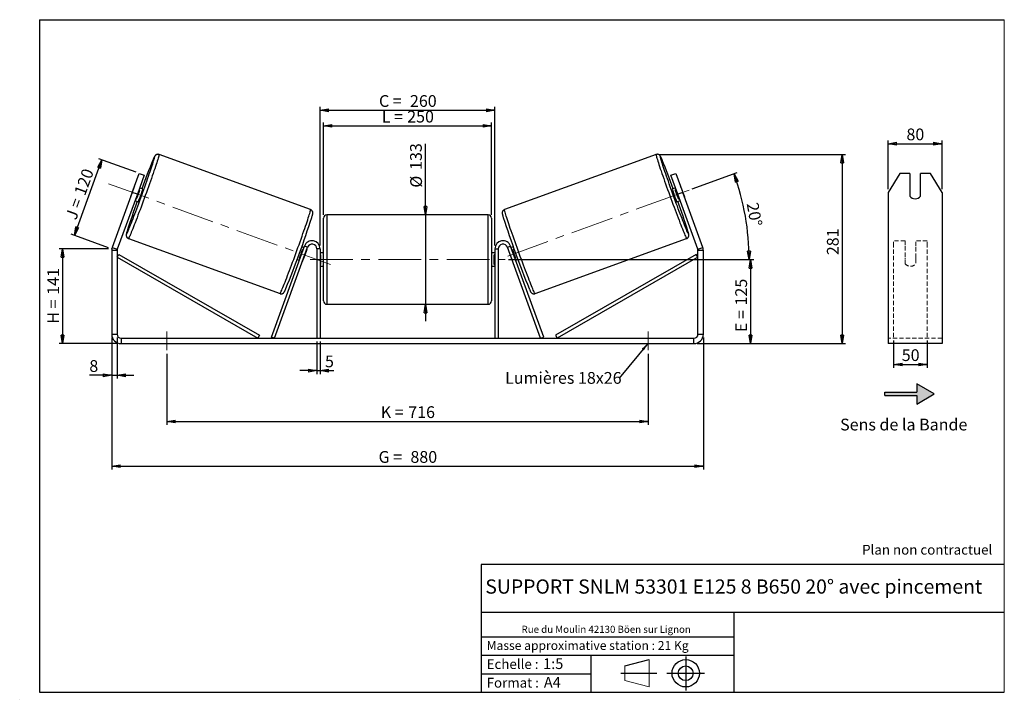
# Model space of a CAD drawing. Units: millimetres. Extents: x -1 to 292, y 3 to 205.
import ezdxf

# ---------------------------------------------------------------- set-up
doc = ezdxf.new("R2010")
doc.units = ezdxf.units.MM
doc.header["$PDSIZE"] = -1
doc.linetypes.add('CENTERX2', pattern=[20.32, 12.7, -2.54, 2.54, -2.54])
doc.linetypes.add('HIDDEN', pattern=[1.905, 1.27, -0.635])
doc.layers.add('SLD-0', color=7, linetype='Continuous')
doc.styles.add('SLDTEXTSTYLE0', font='TXT', dxfattribs={"width": 0.75})
doc.styles.add('SLDTEXTSTYLE2', font='TXT', dxfattribs={"width": 0.666667})
doc.dimstyles.new('SLDDIMSTYLE0', dxfattribs={"dimtxt": 3.501, "dimasz": 2.5, "dimexe": 0, "dimexo": 0.0625, "dimgap": 0.87525, "dimtad": 1, "dimdec": 0, "dimlfac": 5, "dimrnd": 1e-09, "dimzin": 12, "dimdsep": 46, "dimtxsty": 'SLDTEXTSTYLE0', "dimblk1": 'CLOSED', "dimblk2": 'CLOSED', "dimsah": 1, "dimcen": 0.09, "dimadec": 0, "dimazin": 3, "dimtfac": 1, "dimtofl": 0, "dimtmove": 0, "dimatfit": 3, "dimldrblk": 'CLOSED', "dimfxl": 0, "dimfrac": 2, "dimtolj": 1, "dimtzin": 12, "dimarcsym": 0})
doc.dimstyles.new('SLDDIMSTYLE1', dxfattribs={"dimtxt": 3.501, "dimasz": 2.5, "dimexe": 0, "dimexo": 0.0625, "dimgap": 0.87525, "dimtad": 1, "dimdec": 0, "dimlfac": 5, "dimrnd": 1e-09, "dimzin": 12, "dimdsep": 46, "dimtxsty": 'SLDTEXTSTYLE0', "dimblk1": 'CLOSED', "dimblk2": 'CLOSED', "dimsah": 1, "dimcen": 0.09, "dimadec": 0, "dimazin": 3, "dimtfac": 1, "dimtmove": 0, "dimatfit": 0, "dimldrblk": 'CLOSED', "dimfxl": 0, "dimfrac": 2, "dimtolj": 1, "dimtzin": 12, "dimarcsym": 0})
doc.dimstyles.new('SLDDIMSTYLE2', dxfattribs={"dimtxt": 3.501, "dimasz": 2.5, "dimexe": 0, "dimexo": 0.0625, "dimgap": 0.87525, "dimtad": 1, "dimdec": 4, "dimlfac": 5, "dimzin": 12, "dimdsep": 46, "dimtxsty": 'SLDTEXTSTYLE0', "dimblk1": 'CLOSED', "dimblk2": 'CLOSED', "dimsah": 1, "dimcen": 0.09, "dimadec": 0, "dimazin": 3, "dimtfac": 1, "dimtofl": 0, "dimtmove": 0, "dimatfit": 3, "dimldrblk": 'CLOSED', "dimfxl": 0, "dimfrac": 2, "dimtolj": 1, "dimtzin": 12, "dimarcsym": 0})
doc.dimstyles.new('SLDDIMSTYLE3', dxfattribs={"dimtxt": 0.18, "dimasz": 2.5, "dimexe": 0, "dimexo": 0.0625, "dimgap": 0, "dimtad": 0, "dimtih": 1, "dimtoh": 1, "dimdec": 0, "dimrnd": 1e-09, "dimzin": 0, "dimdsep": 46, "dimtxsty": 'Standard', "dimsah": 1, "dimcen": 0.09, "dimadec": 0, "dimazin": 0, "dimtfac": 2.5, "dimtdec": 0, "dimtofl": 0, "dimtmove": 0, "dimatfit": 3, "dimfxl": 0, "dimfrac": 2, "dimtolj": 1, "dimtzin": 0, "dimarcsym": 0})

# ---------------------------------------------------------------- blocks, each defined once
blk = doc.blocks.new('Bloc1')
at = {"color": 7, "linetype": 'Continuous', "lineweight": 0}
blk.add_point((27.17, 41.63), dxfattribs=at)
at = {"layer": 'SLD-0'}
for p, q in [((9.1, 43.82), (16.35, 45.7)), ((27.17, 46.64), (27.17, 36.52)), ((7.87, 41.63), (18.56, 41.63)), ((21.6, 41.63), (32.77, 41.63))]:
    blk.add_line(p, q, dxfattribs=at)
at = {"layer": 'SLD-0', "color": 7, "linetype": 'Continuous', "lineweight": 18}
for p, q in [((16.35, 45.7), (16.35, 37.56)), ((9.1, 39.44), (9.1, 43.82)), ((9.1, 39.44), (16.35, 37.56))]:
    blk.add_line(p, q, dxfattribs=at)
at = {"layer": 'SLD-0'}
for radius in [4.07, 2.19]:
    blk.add_circle((27.17, 41.63), radius, dxfattribs=at)
blk = doc.blocks.new('SW_NOTE_0')
at = {"color": 0, "linetype": 'Continuous', "lineweight": 0, "insert": (28.37, -0.09), "char_height": 2.1167, "attachment_point": 2, "style": 'SLDTEXTSTYLE0'}
blk.add_mtext('Rue du Moulin 42130 Böen sur Lignon', dxfattribs=at)
blk = doc.blocks.new('_Closed')
at = {"color": 0, "linetype": 'ByBlock', "lineweight": -2}
for p, q in [((-1, 0.166667), (0, 0)), ((-1, 0.166667), (-1, -0.166667)), ((0, 0), (-1, -0.166667)), ((0, 0), (-1, 0))]:
    blk.add_line(p, q, dxfattribs=at)
blk = doc.blocks.new('_D')
at = {"layer": 'SLD-0'}
for p, q in [((25.48, 136.79), (10.84, 136.79)), ((11.84, 136.79), (11.84, 108.6)), ((28.28, 108.6), (10.84, 108.6))]:
    blk.add_line(p, q, dxfattribs=at)
at = {"layer": 'SLD-0', "xscale": 2.5, "yscale": 2.5}
for p, rotation in [((11.84, 136.79), 90.0000000000004), ((11.84, 108.6), 270.0000000000004)]:
    blk.add_blockref('_Closed', p, dxfattribs=dict(at, rotation=rotation))
at = {"layer": 'SLD-0', "char_height": 3.501, "attachment_point": 1, "rotation": 90}
for s, insert, style in [('141', (7.33, 123.12), 'SLDTEXTSTYLE0'), ('H =', (7.33, 114.51), 'SLDTEXTSTYLE2')]:
    blk.add_mtext(s, dxfattribs=dict(at, insert=insert, style=style))
blk = doc.blocks.new('_D_1')
at = {"layer": 'SLD-0'}
for p, q in [((15.39, 140.82), (23.56, 163.29)), ((33.72, 159.59), (22.62, 163.63)), ((25.54, 137.13), (14.45, 141.17))]:
    blk.add_line(p, q, dxfattribs=at)
at = {"layer": 'SLD-0', "xscale": 2.5, "yscale": 2.5}
for p, rotation in [((23.56, 163.29), 70.00000000000037), ((15.39, 140.82), 250.0000000000004)]:
    blk.add_blockref('_Closed', p, dxfattribs=dict(at, rotation=rotation))
at = {"layer": 'SLD-0', "char_height": 3.501, "attachment_point": 1, "rotation": 70}
for s, insert, style in [('120', (15.22, 153.56), 'SLDTEXTSTYLE0'), ('J =', (12.59, 146.35), 'SLDTEXTSTYLE2')]:
    blk.add_mtext(s, dxfattribs=dict(at, insert=insert, style=style))
blk = doc.blocks.new('_D_2')
at = {"layer": 'SLD-0', "color": 7}
for p, q in [((189.41, 164.87), (244.74, 164.87)), ((243.74, 164.87), (243.74, 108.6)), ((200.68, 108.6), (244.74, 108.6))]:
    blk.add_line(p, q, dxfattribs=at)
at = {"layer": 'SLD-0', "color": 7, "xscale": 2.5, "yscale": 2.5}
for p, rotation in [((243.74, 164.87), 90.0000000000004), ((243.74, 108.6), 270.0000000000004)]:
    blk.add_blockref('_Closed', p, dxfattribs=dict(at, rotation=rotation))
at = {"layer": 'SLD-0', "color": 7, "insert": (239.23, 134.92), "char_height": 3.501, "attachment_point": 1, "rotation": 90, "style": 'SLDTEXTSTYLE0'}
blk.add_mtext('281', dxfattribs=at)
blk = doc.blocks.new('_D_3')
at = {"layer": 'SLD-0', "color": 7}
for p, q in [((26.48, 110.4), (26.48, 71.11)), ((202.48, 110.4), (202.48, 71.11)), ((26.48, 72.11), (202.48, 72.11))]:
    blk.add_line(p, q, dxfattribs=at)
at = {"layer": 'SLD-0', "color": 7, "xscale": 2.5, "yscale": 2.5, "rotation": 180.0000000000004}
blk.add_blockref('_Closed', (26.48, 72.11, 0.78), dxfattribs=at)
at = {"layer": 'SLD-0', "color": 7, "xscale": 2.5, "yscale": 2.5}
blk.add_blockref('_Closed', (202.48, 72.11, 0.78), dxfattribs=at)
at = {"layer": 'SLD-0', "color": 7, "char_height": 3.501, "attachment_point": 1}
for s, insert, style in [('G =', (105.86, 76.62), 'SLDTEXTSTYLE2'), ('880', (115.34, 76.62), 'SLDTEXTSTYLE0')]:
    blk.add_mtext(s, dxfattribs=dict(at, insert=insert, style=style))
blk = doc.blocks.new('_D_4')
at = {"layer": 'SLD-0', "color": 7}
for p, q in [((87.48, 109.2), (87.48, 99.55)), ((88.48, 109.2), (88.48, 99.55)), ((87.48, 100.55), (82.48, 100.55)), ((87.48, 100.55), (88.48, 100.55)), ((88.48, 100.55), (92.52, 100.55))]:
    blk.add_line(p, q, dxfattribs=at)
at = {"layer": 'SLD-0', "color": 7, "xscale": 2.5, "yscale": 2.5}
blk.add_blockref('_Closed', (87.48, 100.55, 0.78), dxfattribs=at)
at = {"layer": 'SLD-0', "color": 7, "xscale": 2.5, "yscale": 2.5, "rotation": 180.0000000000004}
blk.add_blockref('_Closed', (88.48, 100.55, 0.78), dxfattribs=at)
at = {"layer": 'SLD-0', "color": 7, "insert": (89.93, 105.06), "char_height": 3.5, "attachment_point": 1, "style": 'SLDTEXTSTYLE0'}
blk.add_mtext('5', dxfattribs=at)
blk = doc.blocks.new('_D_5')
at = {"layer": 'SLD-0', "color": 7}
for p, q in [((42.88, 105.6), (42.88, 84.44)), ((186.08, 105.6), (186.08, 84.44)), ((42.88, 85.44), (186.08, 85.44))]:
    blk.add_line(p, q, dxfattribs=at)
at = {"layer": 'SLD-0', "color": 7, "xscale": 2.5, "yscale": 2.5, "rotation": 180.0000000000004}
blk.add_blockref('_Closed', (42.88, 85.44, 0.78), dxfattribs=at)
at = {"layer": 'SLD-0', "color": 7, "xscale": 2.5, "yscale": 2.5}
blk.add_blockref('_Closed', (186.08, 85.44, 0.78), dxfattribs=at)
at = {"layer": 'SLD-0', "color": 7, "char_height": 3.501, "attachment_point": 1}
for s, insert, style in [('K =', (106.51, 89.95), 'SLDTEXTSTYLE2'), ('716', (114.69, 89.95), 'SLDTEXTSTYLE0')]:
    blk.add_mtext(s, dxfattribs=dict(at, insert=insert, style=style))
blk = doc.blocks.new('_D_6')
at = {"layer": 'SLD-0', "color": 7}
for p, q in [((119.8, 146.9), (119.8, 168.05)), ((119.8, 146.9), (119.8, 120.3)), ((119.8, 120.3), (119.8, 115.3))]:
    blk.add_line(p, q, dxfattribs=at)
at = {"layer": 'SLD-0', "color": 7, "xscale": 2.5, "yscale": 2.5}
for p, rotation in [((119.8, 146.9, 0.78), 270.0000000000004), ((119.8, 120.3, 0.78), 90.0000000000004)]:
    blk.add_blockref('_Closed', p, dxfattribs=dict(at, rotation=rotation))
at = {"layer": 'SLD-0', "color": 7, "char_height": 3.501, "attachment_point": 1, "rotation": 90, "style": 'SLDTEXTSTYLE0'}
for s, insert in [('133', (115.23, 160.29)), ('%%c', (115.28, 155.01))]:
    blk.add_mtext(s, dxfattribs=dict(at, insert=insert))
blk = doc.blocks.new('_D_7')
at = {"layer": 'SLD-0', "color": 7}
for p, q in [((144.48, 133.6), (217.48, 133.6)), ((216.48, 133.6), (216.48, 108.6)), ((200.68, 108.6), (217.48, 108.6))]:
    blk.add_line(p, q, dxfattribs=at)
at = {"layer": 'SLD-0', "color": 7, "xscale": 2.5, "yscale": 2.5}
for p, rotation in [((216.48, 133.6, 0.78), 90.0000000000004), ((216.48, 108.6, 0.78), 270.0000000000004)]:
    blk.add_blockref('_Closed', p, dxfattribs=dict(at, rotation=rotation))
at = {"layer": 'SLD-0', "color": 7, "char_height": 3.501, "attachment_point": 1, "rotation": 90}
for s, insert, style in [('125', (211.97, 119.95), 'SLDTEXTSTYLE0'), ('E =', (211.97, 112.03), 'SLDTEXTSTYLE2')]:
    blk.add_mtext(s, dxfattribs=dict(at, insert=insert, style=style))
blk = doc.blocks.new('_D_8')
at = {"layer": 'SLD-0', "color": 7}
for p, q in [((199.16, 154.63), (212.54, 159.5)), ((144.48, 133.6), (217.1, 133.6))]:
    blk.add_line(p, q, dxfattribs=at)
blk.add_arc((141.38, 133.6), 74.72, 0, 20, dxfattribs=at)
at = {"layer": 'SLD-0', "color": 7, "xscale": 2.5, "yscale": 2.5}
for p, rotation in [((211.6, 159.16, 0.78), 109.0418780554719), ((216.1, 133.6, 0.78), 270.9581219445291)]:
    blk.add_blockref('_Closed', p, dxfattribs=dict(at, rotation=rotation))
at = {"layer": 'SLD-0', "color": 7, "insert": (218.8, 150.83), "char_height": 3.501, "attachment_point": 1, "rotation": 280, "style": 'SLDTEXTSTYLE0'}
blk.add_mtext('20°', dxfattribs=at)
blk = doc.blocks.new('_D_9')
at = {"layer": 'SLD-0', "color": 7}
for p, q in [((89.48, 146.9), (89.48, 174.39)), ((89.48, 173.39), (139.48, 173.39)), ((139.48, 146.9), (139.48, 174.39))]:
    blk.add_line(p, q, dxfattribs=at)
at = {"layer": 'SLD-0', "color": 7, "xscale": 2.5, "yscale": 2.5, "rotation": 180.0000000000004}
blk.add_blockref('_Closed', (89.48, 173.39, 0.78), dxfattribs=at)
at = {"layer": 'SLD-0', "color": 7, "xscale": 2.5, "yscale": 2.5}
blk.add_blockref('_Closed', (139.48, 173.39, 0.78), dxfattribs=at)
at = {"layer": 'SLD-0', "color": 7, "char_height": 3.501, "attachment_point": 1}
for s, insert, style in [('L =', (106.81, 177.9), 'SLDTEXTSTYLE2'), ('250', (114.38, 177.9), 'SLDTEXTSTYLE0')]:
    blk.add_mtext(s, dxfattribs=dict(at, insert=insert, style=style))
blk = doc.blocks.new('_D_10')
at = {"layer": 'SLD-0', "color": 7}
for p, q in [((88.48, 137.8), (88.48, 179.04)), ((140.48, 137.8), (140.48, 179.04)), ((88.48, 178.04), (140.48, 178.04))]:
    blk.add_line(p, q, dxfattribs=at)
at = {"layer": 'SLD-0', "color": 7, "xscale": 2.5, "yscale": 2.5, "rotation": 180.0000000000004}
blk.add_blockref('_Closed', (88.48, 178.04, 0.78), dxfattribs=at)
at = {"layer": 'SLD-0', "color": 7, "xscale": 2.5, "yscale": 2.5}
blk.add_blockref('_Closed', (140.48, 178.04, 0.78), dxfattribs=at)
at = {"layer": 'SLD-0', "color": 7, "char_height": 3.501, "attachment_point": 1}
for s, insert, style in [('C =', (105.99, 182.55), 'SLDTEXTSTYLE2'), ('260', (115.2, 182.55), 'SLDTEXTSTYLE0')]:
    blk.add_mtext(s, dxfattribs=dict(at, insert=insert, style=style))
blk = doc.blocks.new('_D_11')
at = {"layer": 'SLD-0', "color": 7}
for p, q in [((26.48, 110.4), (26.48, 98.17)), ((28.08, 110.4), (28.08, 98.17)), ((26.48, 99.17), (19.83, 99.17)), ((26.48, 99.17), (28.08, 99.17)), ((28.08, 99.17), (33.08, 99.17))]:
    blk.add_line(p, q, dxfattribs=at)
at = {"layer": 'SLD-0', "color": 7, "xscale": 2.5, "yscale": 2.5}
blk.add_blockref('_Closed', (26.48, 99.17, 0.78), dxfattribs=at)
at = {"layer": 'SLD-0', "color": 7, "xscale": 2.5, "yscale": 2.5, "rotation": 180.0000000000004}
blk.add_blockref('_Closed', (28.08, 99.17, 0.78), dxfattribs=at)
at = {"layer": 'SLD-0', "color": 7, "insert": (19.83, 103.68), "char_height": 3.5, "attachment_point": 1, "style": 'SLDTEXTSTYLE0'}
blk.add_mtext('8', dxfattribs=at)
blk = doc.blocks.new('SW_NOTE_0_1')
at = {"layer": 'SLD-0', "color": 0, "insert": (-33.91, 1.79), "char_height": 3.5, "attachment_point": 1, "style": 'SLDTEXTSTYLE0'}
blk.add_mtext('Lumières 18x26', dxfattribs=at)
blk = doc.blocks.new('_D_12')
at = {"layer": 'SLD-0', "color": 7}
for p, q in [((257.48, 154.61), (257.48, 169.09)), ((257.48, 168.09), (273.48, 168.09)), ((273.48, 154.61), (273.48, 169.09))]:
    blk.add_line(p, q, dxfattribs=at)
at = {"layer": 'SLD-0', "color": 7, "xscale": 2.5, "yscale": 2.5, "rotation": 180.0000000000004}
blk.add_blockref('_Closed', (257.48, 168.09), dxfattribs=at)
at = {"layer": 'SLD-0', "color": 7, "xscale": 2.5, "yscale": 2.5}
blk.add_blockref('_Closed', (273.48, 168.09), dxfattribs=at)
at = {"layer": 'SLD-0', "color": 7, "insert": (262.89, 172.61), "char_height": 3.501, "attachment_point": 1, "style": 'SLDTEXTSTYLE0'}
blk.add_mtext('80', dxfattribs=at)
blk = doc.blocks.new('_D_13')
at = {"layer": 'SLD-0', "color": 7}
for p, q in [((259.08, 109.55), (259.08, 101.41)), ((269.08, 109.55), (269.08, 101.41)), ((259.08, 102.41), (269.08, 102.41))]:
    blk.add_line(p, q, dxfattribs=at)
at = {"layer": 'SLD-0', "color": 7, "xscale": 2.5, "yscale": 2.5, "rotation": 180.0000000000005}
blk.add_blockref('_Closed', (259.08, 102.41), dxfattribs=at)
at = {"layer": 'SLD-0', "color": 7, "xscale": 2.5, "yscale": 2.5}
blk.add_blockref('_Closed', (269.08, 102.41), dxfattribs=at)
at = {"layer": 'SLD-0', "color": 7, "insert": (261.49, 106.92), "char_height": 3.501, "attachment_point": 1, "style": 'SLDTEXTSTYLE0'}
blk.add_mtext('50', dxfattribs=at)

msp = doc.modelspace()

# ---------------------------------------------------------------- hatches: boundary and pattern name
at = {"linetype": 'Continuous'}
msp.add_hatch(color=7, dxfattribs=at).paths.add_polyline_path([(265.982029, 90.618182), (271.178182, 93.618182), (265.982029, 96.618182), (265.982029, 94.118182), (256.431643, 94.118182), (256.431643, 93.118182), (265.982029, 93.118182)], flags=0)

# ---------------------------------------------------------------- linework, layer by layer
at = {"color": 7, "linetype": 'Continuous', "lineweight": 18}
for p, q in [((292, 205), (5, 205)), ((5, 205), (5, 4.867368)), ((292, 4.867368), (292, 205)), ((4.937878, 61.166738), (5, 61.166738))]:
    msp.add_line(p, q, dxfattribs=at)
at = {"color": 7, "linetype": 'Continuous', "lineweight": 25}
for p, q in [((85.641134, 148.462042), (40.550709, 164.873615)), ((188.407399, 164.873615), (143.316973, 148.462042)), ((32.603201, 153.612707), (34.655322, 159.250863)), ((36.15883, 158.70363), (34.106709, 153.065475)), ((34.655322, 159.250863), (36.15883, 158.70363)), ((192.799278, 158.70363), (194.302786, 159.250863)), ((194.851399, 153.065475), (192.799278, 158.70363)), ((194.302786, 159.250863), (196.354907, 153.612707)), ((260.940168, 159.250863), (257.476066, 153.612707)), ((263.876066, 159.250863), (260.940168, 159.250863)), ((263.876066, 159.250863), (263.876066, 152.485076)), ((267.076066, 152.485076), (267.076066, 159.250863)), ((270.011965, 159.250863), (267.076066, 159.250863)), ((273.476066, 153.612707), (270.011965, 159.250863)), ((32.603201, 153.612707), (26.647914, 137.250692)), ((34.106709, 153.065475), (28.151423, 136.70346)), ((33.07484, 154.960994), (32.097835, 152.276695)), ((34.106709, 153.065475), (32.603201, 153.612707)), ((33.856169, 151.636714), (34.833174, 154.321013)), ((34.595211, 154.407624), (34.833174, 154.321013)), ((35.746497, 154.596996), (34.790749, 154.94486)), ((194.167358, 154.94486), (193.211611, 154.596996)), ((194.362896, 154.407624), (194.124934, 154.321013)), ((195.101939, 151.636714), (194.124934, 154.321013)), ((196.354907, 153.612707), (194.851399, 153.065475)), ((200.806685, 136.70346), (194.851399, 153.065475)), ((195.883268, 154.960994), (196.860273, 152.276695)), ((202.310193, 137.250692), (196.354907, 153.612707)), ((257.476066, 153.612707), (257.476066, 137.250692)), ((273.476066, 153.612707), (273.476066, 137.250692)), ((33.422669, 151.186089), (34.378416, 150.838226)), ((33.856169, 151.636714), (33.618206, 151.723325)), ((194.579691, 150.838226), (195.535439, 151.186089)), ((195.101939, 151.636714), (195.339901, 151.723325)), ((138.479054, 146.903359), (90.479054, 146.903359)), ((89.479054, 133.603359), (89.479054, 145.903359)), ((139.479054, 145.903359), (139.479054, 121.303359)), ((31.452973, 139.877791), (76.543398, 123.466219)), ((152.414709, 123.466219), (197.505135, 139.877791)), ((28.079054, 136.293036), (26.479054, 136.293036)), ((26.479054, 136.293036), (26.479054, 111.403359)), ((26.647914, 137.250692), (28.151423, 136.70346)), ((28.079054, 136.293036), (28.079054, 111.403359)), ((28.079054, 134.293036), (28.577581, 135.15991)), ((28.577581, 135.15991), (70.466431, 111.070234)), ((73.967904, 110.545379), (83.823792, 137.624208)), ((74.907597, 110.203359), (84.763484, 137.282188)), ((83.654765, 137.159812), (83.008015, 137.39521)), ((83.459228, 136.622577), (83.305381, 136.678572)), ((84.432642, 136.268283), (83.455637, 133.583984)), ((84.763484, 137.282188), (83.823792, 137.624208)), ((84.432642, 136.268283), (84.39892, 136.280557)), ((88.479054, 136.803359), (87.479054, 136.803359)), ((87.479054, 136.803359), (87.479054, 110.203359)), ((88.479054, 136.803359), (88.479054, 110.203359)), ((89.479054, 135.603359), (88.479054, 135.603359)), ((88.479054, 135.031645), (88.679054, 135.031645)), ((88.679054, 132.175074), (88.679054, 135.031645)), ((140.479054, 135.603359), (139.479054, 135.603359)), ((140.479054, 135.031645), (140.279054, 135.031645)), ((140.279054, 132.175074), (140.279054, 135.031645)), ((140.479054, 136.803359), (141.479054, 136.803359)), ((140.479054, 136.803359), (140.479054, 110.203359)), ((141.479054, 136.803359), (141.479054, 110.203359)), ((144.194623, 137.282188), (145.134316, 137.624208)), ((154.050511, 110.203359), (144.194623, 137.282188)), ((144.525466, 136.268283), (144.559187, 136.280557)), ((144.525466, 136.268283), (145.502471, 133.583984)), ((154.990204, 110.545379), (145.134316, 137.624208)), ((145.950093, 137.39521), (145.303342, 137.159812)), ((145.49888, 136.622577), (145.652726, 136.678572)), ((200.380527, 135.15991), (158.491677, 111.070234)), ((200.879054, 134.293036), (200.380527, 135.15991)), ((200.806685, 136.70346), (202.310193, 137.250692)), ((202.479054, 136.293036), (200.879054, 136.293036)), ((200.879054, 111.403359), (200.879054, 136.293036)), ((202.479054, 111.403359), (202.479054, 136.293036)), ((257.476066, 137.250692), (257.476066, 136.293036)), ((257.476066, 136.293036), (257.476066, 111.403359)), ((273.476066, 137.250692), (273.476066, 136.293036)), ((273.476066, 136.293036), (273.476066, 111.403359)), ((28.079054, 134.293036), (69.967904, 110.203359)), ((81.639934, 133.63644), (82.286685, 133.401042)), ((82.328376, 133.994273), (82.482223, 133.938278)), ((83.421915, 133.596258), (83.455637, 133.583984)), ((88.679054, 132.175074), (88.479054, 132.175074)), ((89.479054, 121.303359), (89.479054, 133.603359)), ((140.279054, 132.175074), (140.479054, 132.175074)), ((145.536192, 133.596258), (145.502471, 133.583984)), ((146.629731, 133.994273), (146.475885, 133.938278)), ((146.671423, 133.401042), (147.318173, 133.63644)), ((200.879054, 134.293036), (158.990204, 110.203359)), ((88.479054, 131.603359), (89.479054, 131.603359)), ((139.479054, 131.603359), (140.479054, 131.603359)), ((90.479054, 120.303359), (138.479054, 120.303359)), ((26.479054, 111.403359), (28.079054, 111.403359)), ((200.879054, 111.403359), (202.479054, 111.403359)), ((257.476066, 111.403359), (257.476066, 108.603359)), ((273.476066, 111.403359), (273.476066, 108.603359)), ((29.279054, 110.203359), (29.279054, 108.603359)), ((29.279054, 110.203359), (199.679054, 110.203359)), ((29.279054, 108.603359), (199.679054, 108.603359)), ((70.466431, 111.070234), (69.967904, 110.203359)), ((74.907597, 110.203359), (73.967904, 110.545379)), ((154.050511, 110.203359), (154.990204, 110.545379)), ((158.491677, 111.070234), (158.990204, 110.203359)), ((199.679054, 108.603359), (199.679054, 110.203359)), ((273.476066, 108.603359), (257.476066, 108.603359))]:
    msp.add_line(p, q, dxfattribs=at)
at = {"color": 8, "linetype": 'Continuous', "lineweight": 25}
for p, q in [((90.479054, 146.903359), (90.479054, 133.603359)), ((138.479054, 120.303359), (138.479054, 146.903359)), ((90.479054, 133.603359), (90.479054, 120.303359))]:
    msp.add_line(p, q, dxfattribs=at)
at = {"color": 7, "linetype": 'HIDDEN', "lineweight": 18}
for p, q in [((259.076066, 137.624208), (259.076066, 139.203359)), ((262.476066, 139.203359), (259.076066, 139.203359)), ((262.476066, 139.203359), (262.476066, 137.624208)), ((265.676066, 137.624208), (265.676066, 139.203359)), ((269.076066, 139.203359), (265.676066, 139.203359)), ((269.076066, 137.624208), (269.076066, 139.203359)), ((259.076066, 110.545379), (259.076066, 137.624208)), ((262.476066, 137.624208), (262.476066, 134.152796)), ((265.676066, 134.152796), (265.676066, 137.624208)), ((269.076066, 110.545379), (269.076066, 137.624208)), ((262.476066, 133.810776), (262.476066, 134.152796)), ((262.476066, 132.403359), (262.476066, 133.810776)), ((265.676066, 133.810776), (265.676066, 134.152796)), ((265.676066, 133.810776), (265.676066, 132.403359)), ((273.476066, 110.203359), (257.476066, 110.203359))]:
    msp.add_line(p, q, dxfattribs=at)
at = {"color": 8, "linetype": 'Continuous', "lineweight": 25, "flags": 128}
for points in [[(40.550728, 164.873608), (40.561974, 164.835037), (40.551024, 164.735759), (40.51791, 164.576263), (40.462795, 164.357328), (40.385946, 164.080019), (40.287738, 163.745689), (40.16865, 163.355964), (40.029261, 162.912745), (39.870251, 162.418191), (39.692395, 161.87471), (39.496559, 161.284952), (39.283697, 160.651788), (39.054846, 159.978304), (38.811121, 159.267782), (38.553709, 158.523681), (38.283865, 157.749628), (38.002904, 156.949394), (37.712193, 156.126878), (37.413149, 155.286086), (37.10723, 154.431115), (36.795926, 153.56613), (36.480753, 152.695346), (36.163246, 151.823004), (35.844953, 150.953355), (35.527425, 150.090636), (35.212208, 149.239049), (34.900838, 148.402743), (34.594832, 147.585794), (34.29568, 146.79218), (34.004841, 146.025769), (33.723731, 145.290294), (33.45372, 144.589339), (33.196123, 143.926318), (32.952195, 143.304461), (32.723125, 142.726799), (32.510029, 142.196145), (32.313944, 141.715085), (32.135826, 141.285962), (31.976543, 140.910867), (31.836871, 140.591628), (31.71749, 140.3298), (31.618982, 140.126658), (31.541827, 139.983193), (31.4864, 139.900102), (31.452973, 139.877791)], [(39.166551, 163.718901), (39.209716, 163.881576), (39.254123, 164.068586), (39.276676, 164.196417), (39.277258, 164.264402), (39.255866, 164.272188), (39.212612, 164.219734), (39.14772, 164.107313), (39.06153, 163.935512), (38.954491, 163.705225), (38.82716, 163.417654), (38.742572, 163.221222)], [(188.407409, 164.873619), (188.407399, 164.873615), (188.396133, 164.835037), (188.407084, 164.735759), (188.440197, 164.576263), (188.495313, 164.357328), (188.572162, 164.080019), (188.67037, 163.745689), (188.789458, 163.355964), (188.928846, 162.912745), (189.087856, 162.418191), (189.265712, 161.87471), (189.461549, 161.284952), (189.674411, 160.651788), (189.903262, 159.978304), (190.146987, 159.267782), (190.404398, 158.523681), (190.674242, 157.749628), (190.955204, 156.949394), (191.245915, 156.126878), (191.544958, 155.286086), (191.850877, 154.431115), (192.162182, 153.56613), (192.477355, 152.695346), (192.794861, 151.823004), (193.113154, 150.953355), (193.430683, 150.090636), (193.7459, 149.239049), (194.05727, 148.402743), (194.363276, 147.585794), (194.662427, 146.79218), (194.953266, 146.025769), (195.234376, 145.290294), (195.504387, 144.589339), (195.761984, 143.926318), (196.005912, 143.304461), (196.234982, 142.726799), (196.448079, 142.196145), (196.644164, 141.715085), (196.822282, 141.285962), (196.981565, 140.910867), (197.121237, 140.591628), (197.240618, 140.3298), (197.339126, 140.126658), (197.416281, 139.983193), (197.471707, 139.900102), (197.505135, 139.877791), (197.505135, 139.877791)], [(189.798027, 163.695343), (189.748391, 163.881576), (189.703985, 164.068586), (189.681432, 164.196417), (189.68085, 164.264402), (189.702242, 164.272188), (189.745496, 164.219734), (189.810387, 164.107313), (189.896577, 163.935512), (190.003617, 163.705225), (190.130947, 163.417654), (190.212577, 163.228151)], [(76.543398, 123.466219), (76.576826, 123.488529), (76.632252, 123.57162), (76.709407, 123.715086), (76.807915, 123.918227), (76.927296, 124.180056), (77.066968, 124.499295), (77.226251, 124.874389), (77.404369, 125.303512), (77.600454, 125.784572), (77.813551, 126.315226), (78.042621, 126.892888), (78.286549, 127.514745), (78.544146, 128.177766), (78.814157, 128.878722), (79.095267, 129.614196), (79.386106, 130.380608), (79.685257, 131.174221), (79.991263, 131.991171), (80.302634, 132.827476), (80.617851, 133.679063), (80.935379, 134.541782), (81.253672, 135.411431), (81.571178, 136.283773), (81.886351, 137.154557), (82.197656, 138.019542), (82.503575, 138.874513), (82.802618, 139.715305), (83.093329, 140.537822), (83.374291, 141.338056), (83.644135, 142.112108), (83.901546, 142.856209), (84.145271, 143.566732), (84.374122, 144.240216), (84.586985, 144.873379), (84.782821, 145.463138), (84.960677, 146.006618), (85.119687, 146.501173), (85.259075, 146.944392), (85.378164, 147.334116), (85.476371, 147.668447), (85.55322, 147.945755), (85.608336, 148.164691), (85.64145, 148.324186), (85.6524, 148.423464), (85.641134, 148.462042)], [(152.414709, 123.466219), (152.381282, 123.488529), (152.325855, 123.57162), (152.2487, 123.715086), (152.150192, 123.918227), (152.030811, 124.180056), (151.891139, 124.499295), (151.731856, 124.874389), (151.553738, 125.303512), (151.357653, 125.784572), (151.144557, 126.315226), (150.915487, 126.892888), (150.671559, 127.514745), (150.413962, 128.177766), (150.143951, 128.878722), (149.862841, 129.614196), (149.572002, 130.380608), (149.27285, 131.174221), (148.966844, 131.991171), (148.655474, 132.827476), (148.340257, 133.679063), (148.022729, 134.541782), (147.704436, 135.411431), (147.386929, 136.283773), (147.071756, 137.154557), (146.760452, 138.019542), (146.454533, 138.874513), (146.155489, 139.715305), (145.864778, 140.537822), (145.583817, 141.338056), (145.313973, 142.112108), (145.056561, 142.856209), (144.812836, 143.566732), (144.583985, 144.240216), (144.371123, 144.873379), (144.175287, 145.463138), (143.997431, 146.006618), (143.838421, 146.501173), (143.699032, 146.944392), (143.579944, 147.334116), (143.481736, 147.668447), (143.404887, 147.945755), (143.349772, 148.164691), (143.316658, 148.324186), (143.305708, 148.423464), (143.316973, 148.462042)]]:
    msp.add_lwpolyline(points, dxfattribs=at)
at = {"color": 7, "linetype": 'Continuous', "lineweight": 25, "flags": 128}
for points in [[(31.163261, 141.714196), (31.231591, 141.866708), (31.368824, 142.182378), (31.525315, 142.552973), (31.700247, 142.976561), (31.892708, 143.450935), (32.101694, 143.973622), (32.326116, 144.541895), (32.564805, 145.152793), (32.816515, 145.80313), (33.079934, 146.489516), (33.353689, 147.208372), (33.636353, 147.955951), (33.926452, 148.728355), (34.222474, 149.521558), (34.522875, 150.331423), (34.826089, 151.153728), (35.130535, 151.984187), (35.434627, 152.81847), (35.736778, 153.652227), (36.035413, 154.481111), (36.328976, 155.300801), (36.615936, 156.107023), (36.894797, 156.895575), (37.164105, 157.662345), (37.422456, 158.403335), (37.668502, 159.114682), (37.900963, 159.792678), (38.118624, 160.433788), (38.320352, 161.03467), (38.505095, 161.59219), (38.671889, 162.103442), (38.819866, 162.565761), (38.948253, 162.976736), (39.056382, 163.334224), (39.143688, 163.636363), (39.166551, 163.718901)], [(197.80225, 141.697912), (197.726517, 141.866708), (197.589283, 142.182378), (197.432792, 142.552973), (197.257861, 142.976561), (197.0654, 143.450935), (196.856414, 143.973622), (196.631991, 144.541895), (196.393303, 145.152793), (196.141593, 145.80313), (195.878173, 146.489516), (195.604418, 147.208372), (195.321754, 147.955951), (195.031655, 148.728355), (194.735634, 149.521558), (194.435233, 150.331423), (194.132019, 151.153728), (193.827572, 151.984187), (193.523481, 152.81847), (193.22133, 153.652227), (192.922694, 154.481111), (192.629131, 155.300801), (192.342171, 156.107023), (192.063311, 156.895575), (191.794003, 157.662345), (191.535652, 158.403335), (191.289605, 159.114682), (191.057145, 159.792678), (190.839484, 160.433788), (190.637756, 161.03467), (190.453013, 161.59219), (190.286218, 162.103442), (190.138241, 162.565761), (190.009854, 162.976736), (189.901726, 163.334224), (189.81442, 163.636363), (189.798027, 163.695343)]]:
    msp.add_lwpolyline(points, dxfattribs=at)
at = {"color": 7, "linetype": 'Continuous', "lineweight": 25}
for centre, radius, start, end in [((239.208394, 80.935551), 216.696741, 157.68320703, 160.09755252), ((-9.959246, 81.045229), 216.385746, 19.90137472, 22.32118471), ((42.559328, 151.310405), 10.162791, 156.43572798, 158.94823534), ((186.39878, 151.310405), 10.162791, 21.05176466, 23.56427202), ((-26.064018, 174.965828), 64.301449, 338.72722195, 341.27277805), ((7.649994, 162.694931), 29.240213, 336.07796632, 343.92203368), ((221.308114, 162.694931), 29.240213, 196.07796632, 203.92203368), ((255.022125, 174.965828), 64.301449, 198.72722195, 201.27277805), ((265.476066, 153.799366), 2.070594, 219.40075914, 320.59924086), ((221.628751, 82.026636), 199.804749, 159.82268056, 162.5100783), ((41.709928, 148.976697), 10.162791, 161.05176466, 163.56427202), ((7.502126, 82.08721), 199.621689, 17.4870915, 20.17810488), ((187.24818, 148.976697), 10.162791, 16.43572798, 18.94823534), ((90.479054, 145.903359), 1, 90, 180), ((138.479054, 145.903359), 1, 0, 90), ((-206.576198, 240.689186), 307.470851, 337.89121744, 342.08771299), ((436.029989, 240.866231), 307.997099, 197.9165164, 202.10145154), ((86.079054, 136.803359), 2.4, 0, 160), ((86.079054, 136.803359), 1.4, 0, 160), ((142.879054, 136.803359), 2.4, 20, 180), ((142.879054, 136.803359), 1.4, 20, 180), ((29.279054, 136.293036), 2.8, 160, 180), ((29.279054, 136.293036), 1.2, 160, 180), ((22.40819, 157.323387), 64.301449, 338.72722195, 341.27277805), ((81.371691, 137.468234), 3.28775, 338.59387175, 348.58944283), ((147.586416, 137.468234), 3.28775, 191.41055717, 201.40612825), ((206.549918, 157.323387), 64.301449, 198.72722195, 201.27277805), ((199.679054, 136.293036), 1.2, 0, 20), ((199.679054, 136.293036), 2.8, 0, 20), ((80.339499, 134.632309), 3.28775, 331.41055717, 341.40612825), ((148.618609, 134.632309), 3.28775, 198.59387175, 208.58944283), ((90.479054, 121.303359), 1, 180, 270), ((138.479054, 121.303359), 1, 270, 0), ((29.279054, 111.403359), 2.8, 180, 270), ((29.279054, 111.403359), 1.2, 180, 270), ((199.679054, 111.403359), 2.8, 270, 0), ((199.679054, 111.403359), 1.2, 270, 0)]:
    msp.add_arc(centre, radius, start, end, dxfattribs=at)
at = {"color": 8, "linetype": 'Continuous', "lineweight": 25}
for centre, radius, start, end in [((34.281612, 140.872413), 3.438002, 159.51534877, 175.21179919), ((29.182648, 142.44979), 2.112801, 322.35605917, 339.62514034), ((199.737067, 142.423696), 2.066465, 200.56194962, 217.72118739), ((194.687857, 140.8739), 3.426556, 4.77927694, 20.4609255)]:
    msp.add_arc(centre, radius, start, end, dxfattribs=at)
at = {"color": 7, "linetype": 'HIDDEN', "lineweight": 18}
msp.add_arc((264.076066, 133.603359), 2, 216.86989765, 323.13010235, dxfattribs=at)
at = {"color": 7, "linetype": 'Continuous', "lineweight": 25}
for points, knots in [([(40.550595, 164.868826), (40.534834, 164.876068), (40.447798, 164.916058), (40.278153, 164.937788), (40.06402, 164.931843), (39.874818, 164.884463), (39.716578, 164.81332), (39.59039, 164.730392), (39.49409, 164.647123), (39.420351, 164.568356), (39.360046, 164.491989), (39.304152, 164.410152), (39.239716, 164.302791), (39.161553, 164.155447), (39.061718, 163.949554), (38.940909, 163.683702), (38.841487, 163.458207), (38.774825, 163.300719), (38.761166, 163.268451)], [0, 0, 0, 0, 0.0087917865, 0.0485490897, 0.0849049425, 0.1187811247, 0.1507813334, 0.1815596696, 0.2127263773, 0.2464992741, 0.2865443859, 0.3385200877, 0.412723756, 0.5378620673, 0.6815286911, 0.8181917609, 0.9627490395, 1, 1, 1, 1]), ([(190.194292, 163.274446), (190.172121, 163.326606), (190.099909, 163.496497), (189.994622, 163.734258), (189.876589, 163.991884), (189.76751, 164.212564), (189.686697, 164.360881), (189.601579, 164.487629), (189.535301, 164.571386), (189.4558, 164.655569), (189.345522, 164.747812), (189.197592, 164.837406), (189.013163, 164.907691), (188.801671, 164.940341), (188.593042, 164.931998), (188.465798, 164.888733), (188.409957, 164.869746)], [0, 0, 0, 0, 0.06179033662, 0.20125483961, 0.34297383765, 0.48977737496, 0.65258626778, 0.71347225701, 0.75420156521, 0.7905216322, 0.82467287488, 0.85881826073, 0.89455303444, 0.93186521146, 0.97009920646, 1, 1, 1, 1]), ([(86.007541, 146.172865), (86.023203, 146.224604), (86.074874, 146.395298), (86.143513, 146.635907), (86.214825, 146.900553), (86.262336, 147.101352), (86.290908, 147.253), (86.30576, 147.371873), (86.311011, 147.480809), (86.306698, 147.594545), (86.286387, 147.730434), (86.238185, 147.890264), (86.151185, 148.06229), (86.019726, 148.227399), (85.848307, 148.370963), (85.710323, 148.431625), (85.641134, 148.462042)], [0, 0, 0, 0, 0.0629205046, 0.2075844191, 0.3550172122, 0.5090507144, 0.6189091476, 0.69044623, 0.7370657404, 0.7754356955, 0.8109479303, 0.8461415532, 0.8826801673, 0.9209884529, 0.9603814468, 1, 1, 1, 1]), ([(143.316973, 148.462042), (143.246054, 148.430741), (143.107932, 148.369778), (142.940714, 148.228811), (142.815606, 148.073869), (142.731469, 147.916041), (142.681249, 147.767884), (142.656369, 147.637474), (142.647741, 147.526006), (142.648853, 147.427137), (142.656964, 147.330245), (142.673504, 147.216439), (142.703769, 147.065594), (142.753343, 146.861556), (142.82776, 146.589165), (142.893637, 146.359511), (142.942318, 146.199601), (142.952146, 146.167318)], [0, 0, 0, 0, 0.0405126636, 0.0789024421, 0.1145044812, 0.1480390641, 0.1800976904, 0.2120265611, 0.2460741665, 0.2855320977, 0.335685073, 0.4055067679, 0.5169436968, 0.6672240696, 0.8101830856, 0.9616795733, 1, 1, 1, 1]), ([(31.035313, 141.996003), (31.006871, 141.898275), (30.947556, 141.694461), (30.87976, 141.440522), (30.83168, 141.238244), (30.803212, 141.086868), (30.788345, 140.967956), (30.783096, 140.859025), (30.787409, 140.745289), (30.80772, 140.6094), (30.855922, 140.449569), (30.942922, 140.277544), (31.074381, 140.112434), (31.2458, 139.96887), (31.383784, 139.908209), (31.452973, 139.877791)], [0, 0, 0, 0, 0.1463190822, 0.3051505907, 0.47109314, 0.58944524, 0.6665131872, 0.716737069, 0.7580735839, 0.7963314349, 0.8342460406, 0.873609625, 0.9148797024, 0.9573183521, 1, 1, 1, 1]), ([(197.505135, 139.877791), (197.576054, 139.909093), (197.714176, 139.970055), (197.881395, 140.111023), (198.006502, 140.265965), (198.09064, 140.423793), (198.140859, 140.571949), (198.165739, 140.70236), (198.174368, 140.813828), (198.173255, 140.912698), (198.165147, 141.009582), (198.148586, 141.123443), (198.118471, 141.273896), (198.068104, 141.479994), (198.002501, 141.723092), (197.946517, 141.914013), (197.921503, 141.999319)], [0, 0, 0, 0, 0.0437665255, 0.0852396619, 0.1237011555, 0.1599291407, 0.1945626247, 0.2290559315, 0.2658381437, 0.3084652238, 0.3626463434, 0.4380759183, 0.5584631444, 0.7208136093, 0.8752546869, 1, 1, 1, 1]), ([(76.543926, 123.470826), (76.559551, 123.46365), (76.646454, 123.423734), (76.815957, 123.402054), (77.030086, 123.407989), (77.219289, 123.455371), (77.377529, 123.526514), (77.503717, 123.609442), (77.600017, 123.692711), (77.673756, 123.771477), (77.734061, 123.847846), (77.789952, 123.929673), (77.85441, 124.037098), (77.932421, 124.183999), (78.032945, 124.391898), (78.143195, 124.632824), (78.226434, 124.82442), (78.264614, 124.912302)], [0, 0, 0, 0, 0.0093319442, 0.0519024925, 0.0908309021, 0.1271041786, 0.1613687366, 0.1943249621, 0.2276970404, 0.2638597228, 0.3067384452, 0.3623919716, 0.4418463255, 0.5758394813, 0.7296720214, 0.8760054328, 1, 1, 1, 1]), ([(150.694783, 124.908505), (150.739211, 124.806813), (150.829286, 124.60064), (150.945131, 124.349081), (151.05472, 124.126915), (151.135399, 123.978986), (151.22053, 123.852202), (151.286807, 123.768448), (151.366309, 123.684264), (151.476586, 123.592021), (151.624516, 123.502428), (151.808946, 123.432142), (152.020437, 123.399496), (152.228917, 123.407817), (152.356019, 123.451025), (152.411718, 123.46996)], [0, 0, 0, 0, 0.1472749354, 0.2985859774, 0.4553256982, 0.6291540738, 0.6941610425, 0.7376470546, 0.7764253924, 0.8128881122, 0.8493445787, 0.8874980085, 0.9273356059, 0.9681574131, 1, 1, 1, 1])]:
    msp.add_open_spline(points, degree=3, knots=knots, dxfattribs=at)
at = {"layer": 'SLD-0'}
for p, q in [((5, 205), (292, 205)), ((5, 205), (5, 4.867368)), ((-0.89322, 2.73933), (-0.848604, 2.73933))]:
    msp.add_line(p, q, dxfattribs=at)
at = {"layer": 'SLD-0', "color": 7, "linetype": 'CENTERX2', "lineweight": 18}
for p, q in [((25.552092, 156.179101), (91.542015, 132.160733)), ((144.295565, 134.664656), (198.217434, 154.290611)), ((85.479054, 133.603359), (143.479054, 133.603359)), ((42.879054, 112.203359), (42.879054, 106.603359)), ((186.079054, 112.203359), (186.079054, 106.603359))]:
    msp.add_line(p, q, dxfattribs=at)
at = {"layer": 'SLD-0', "color": 7}
for p, q in [((256.431643, 93.118182), (256.431643, 94.118182)), ((256.431643, 94.118182), (265.982029, 94.118182)), ((265.982029, 96.618182), (265.982029, 94.118182)), ((271.178182, 93.618182), (265.982029, 96.618182)), ((256.431643, 93.118182), (265.982029, 93.118182)), ((265.982029, 90.618182), (271.178182, 93.618182)), ((265.982029, 93.118182), (265.982029, 90.618182)), ((212.459205, 42.875168), (136.386506, 42.875168)), ((136.386506, 42.875168), (136.386506, 4.867368)), ((292, 42.875168), (212.459205, 42.875168)), ((292, 28.624805), (136.386506, 28.624805)), ((211.672183, 4.867368), (211.672183, 28.624805)), ((136.386506, 21.367368), (211.672183, 21.367368)), ((136.386506, 15.867368), (211.672183, 15.867368)), ((168.999609, 15.867368), (168.999609, 4.867368)), ((136.386506, 10.367368), (168.999609, 10.367368)), ((5, 4.867368), (292, 4.867368))]:
    msp.add_line(p, q, dxfattribs=at)
for p in [(188.407399, 164.873615), (26.479054, 136.786752)]:
    msp.add_point(p, dxfattribs=at)

# ---------------------------------------------------------------- block references
at = {"color": 7, "linetype": 'Continuous', "lineweight": 0}
msp.add_blockref('SW_NOTE_0', (145.201705, 24.718567), dxfattribs=at)
at = {"color": 7, "linetype": 'Continuous'}
msp.add_blockref('Bloc1', (170.048763, -31.144687), dxfattribs=at)
at = {"layer": 'SLD-0', "color": 7}
msp.add_blockref('SW_NOTE_0_1', (177.415665, 98.351523), dxfattribs=at)

# ---------------------------------------------------------------- texts
at = {"color": 7, "linetype": 'Continuous', "lineweight": 0, "attachment_point": 1, "style": 'SLDTEXTSTYLE0'}
for s, insert, char_height in [('Masse approximative station : 21 Kg', (138.012593, 20.085451), 2.64583333), ('Echelle :', (138.012593, 14.671554), 2.9104167), ('1:5', (154.81115, 14.934715), 3.175), ('Format :', (138.012593, 9.134952), 2.9104167), ('A4', (155.028696, 9.398113), 3.175)]:
    msp.add_mtext(s, dxfattribs=dict(at, insert=insert, char_height=char_height))
at = {"layer": 'SLD-0', "color": 7, "style": 'SLDTEXTSTYLE0'}
for s, insert, char_height, attachment_point in [('Sens de la Bande', (243.162706, 86.255624), 3.5, 1), ('Plan non contractuel', (249.709504, 48.71285), 2.91041667, 1), ('SUPPORT SNLM 53301 E125 8 B650 20° avec pincement', (211.526049, 38.420392), 4.23333333, 2)]:
    msp.add_mtext(s, dxfattribs=dict(at, insert=insert, char_height=char_height, attachment_point=attachment_point))

# ---------------------------------------------------------------- dimensions: what is measured, and where the dimension line sits
at = {"layer": 'SLD-0', "color": 7}
for base, p1, p2, text, picture, middle in [((140.479054, 178.036702), (88.479054, 136.803359), (140.479054, 136.803359), 'C = <>', '_D_10', (114.479054, 178.036702)), ((139.479054, 173.390909), (89.479054, 145.903359), (139.479054, 145.903359), 'L = <>', '_D_9', (114.479054, 173.390909)), ((202.479054, 72.111687), (26.479054, 111.403359), (202.479054, 111.403359), 'G = <>', '_D_3', (114.479054, 72.111687)), ((186.079054, 85.436693), (42.879054, 106.603359), (186.079054, 106.603359), 'K = <>', '_D_5', (114.479054, 85.436693))]:
    dim = msp.add_linear_dim(base=base, p1=p1, p2=p2, text=text, dimstyle='SLDDIMSTYLE0', dxfattribs=at)
    dim.commit()
    dim.dimension.update_dxf_attribs({"geometry": picture, "text_midpoint": middle, "dimtype": 160})
for base, p1, p2, dimstyle, picture, middle in [((273.476066, 168.093922), (257.476066, 153.612707), (273.476066, 153.612707), 'SLDDIMSTYLE0', '_D_12', (265.476066, 168.093922)), ((28.079054, 99.170026), (26.479054, 111.403359), (28.079054, 111.403359), 'SLDDIMSTYLE1', '_D_11', (21.124409, 99.170026)), ((88.479054, 100.547639), (87.479054, 110.203359), (88.479054, 110.203359), 'SLDDIMSTYLE1', '_D_4', (91.227271, 100.547639)), ((269.076066, 102.409137), (259.076066, 110.545379), (269.076066, 110.545379), 'SLDDIMSTYLE0', '_D_13', (264.076066, 102.409137))]:
    dim = msp.add_linear_dim(base=base, p1=p1, p2=p2, dimstyle=dimstyle, dxfattribs=at)
    dim.commit()
    dim.dimension.update_dxf_attribs({"geometry": picture, "text_midpoint": middle, "dimtype": 160})
for base, p1, p2, text, dimstyle, picture, middle in [((119.795055, 120.303359), (138.479054, 146.903359), (138.479054, 120.303359), '%%c<>', 'SLDDIMSTYLE1', '_D_6', (119.795055, 161.532251)), ((216.479054, 108.603359), (143.479054, 133.603359), (199.679054, 108.603359), 'E = <>', 'SLDDIMSTYLE0', '_D_7', (216.479054, 119.867763))]:
    dim = msp.add_linear_dim(base=base, p1=p1, p2=p2, angle=90, text=text, dimstyle=dimstyle, dxfattribs=at)
    dim.commit()
    dim.dimension.update_dxf_attribs({"geometry": picture, "text_midpoint": middle, "dimtype": 160})
dim = msp.add_linear_dim(base=(243.740453, 108.603359), p1=(188.407399, 164.873615), p2=(199.679054, 108.603359), angle=90, dimstyle='SLDDIMSTYLE0', dxfattribs=at)
dim.commit()
dim.dimension.update_dxf_attribs({"geometry": '_D_2', "text_midpoint": (243.740453, 138.803645), "dimtype": 160})
at = {"layer": 'SLD-0'}
for base, p2, angle, text, picture, middle in [((23.562117, 163.288459), (34.655322, 159.250863), 70, 'J = <>', '_D_1', (19.473983, 152.056403)), ((11.843386, 108.603359), (29.279054, 108.603359), 90, 'H = <>', '_D', (11.843386, 122.695055))]:
    dim = msp.add_linear_dim(base=base, p1=(26.479054, 136.786752), p2=p2, angle=angle, text=text, dimstyle='SLDDIMSTYLE0', dxfattribs=at)
    dim.commit()
    dim.dimension.update_dxf_attribs({"geometry": picture, "text_midpoint": middle, "dimtype": 160})
at = {"layer": 'SLD-0', "color": 7}
dim = msp.add_angular_dim_2l(base=(214.966719, 146.57874), line1=((198.217434, 154.290611), (144.295565, 134.664656)), line2=((143.479054, 133.603359), (85.479054, 133.603359)), dimstyle='SLDDIMSTYLE2', dxfattribs=at)
dim.commit()
dim.dimension.update_dxf_attribs({"geometry": '_D_8', "text_midpoint": (214.966719, 146.57874), "dimtype": 162})

# ---------------------------------------------------------------- leaders
msp.add_leader([(186.079054, 108.730753), (177.415665, 98.351523)], dimstyle='SLDDIMSTYLE3', dxfattribs=at)

doc.saveas('drawing.dxf')
